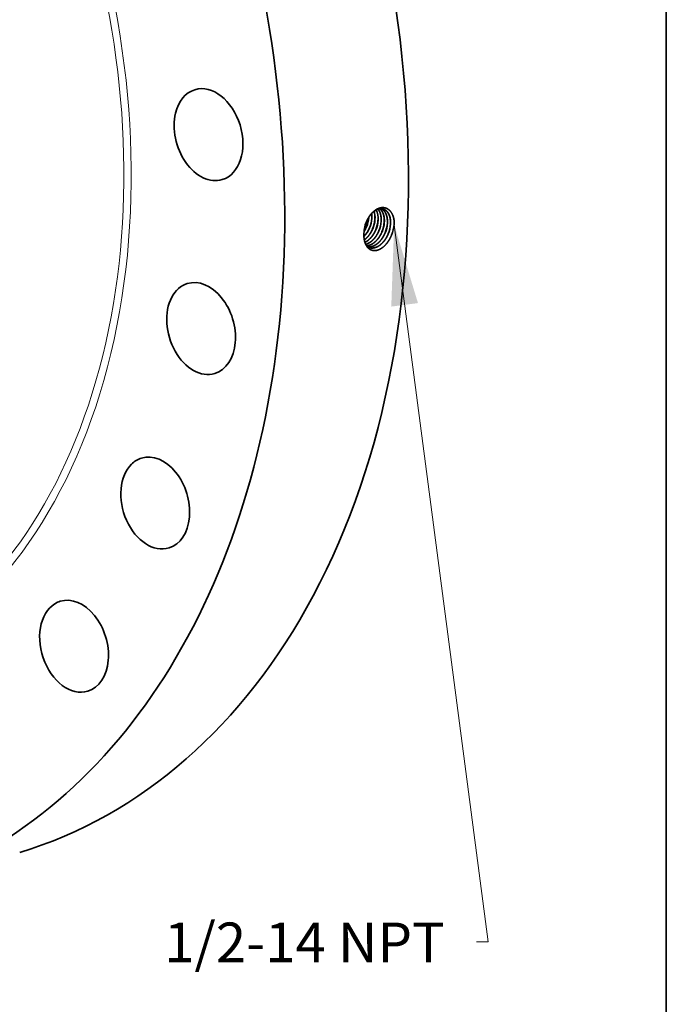
# Model space of a CAD drawing. Extents: x 0 to 10.8, y 0 to 8.2.
# Drawn here: x 9.1 to 10.8, y 3.2 to 5.6 of the extents above; entities that cross this region are included whole.
import ezdxf
from ezdxf.enums import TextEntityAlignment as Align

# ---------------------------------------------------------------- set-up
doc = ezdxf.new("R2010")
doc.units = 0
doc.header["$MEASUREMENT"] = 0
doc.layers.get('0').update_dxf_attribs({"lineweight": 13})
doc.layers.add('1', color=7, linetype='Continuous', lineweight=13)
doc.styles.get("Standard").update_dxf_attribs({"font": 'isocp.shx'})

# ---------------------------------------------------------------- blocks, each defined once
blk = doc.blocks.new('BLOCK32')
at = {"color": 7, "lineweight": 13, "ltscale": 0.03937}
blk.add_lwpolyline([(10.909741, -3.767327), (12.525618, -16.122146), (12.328768, -16.122146)], dxfattribs=at)
blk.add_solid([(11.320093, -5.116795), (10.909741, -3.767327), (10.860247, -5.176937)], dxfattribs=at)
blk.add_text('1/2-14 NPT', height=0.684699, dxfattribs=at).set_placement((6.949527, -16.471916), (11.781008, -16.471916), align=Align.FIT)

msp = doc.modelspace()

# ---------------------------------------------------------------- linework, layer by layer
at = {"color": 7, "lineweight": 35, "ltscale": 2e-06}
msp.add_line((10.0018, 5.0848), (10.0018, 5.0847), dxfattribs=at)
at = {"color": 7, "lineweight": 35, "ltscale": 0.03937}
for points in [[(10.021, 5.1216, 0.050211), (10.0207, 5.1332)], [(10.0212, 5.1216, 0.051217), (10.0208, 5.1333)], [(10.0022, 5.0901, 0.041634), (10.0078, 5.101)], [(10.0022, 5.0897, 0.043173), (10.008, 5.1009)], [(10.0064, 5.1094, 0.056245), (10.0025, 5.0924)], [(10.0065, 5.1093, 0.055241), (10.0025, 5.0924)], [(10.0766, 5.1076, 0.013286), (10.0767, 5.1118)], [(10.0025, 5.0924, 0.025834), (10.0018, 5.0848)], [(10.0091, 5.052, 0.059317), (10.0138, 5.0495)]]:
    msp.add_lwpolyline(points, format="xyb", dxfattribs=at)
for centre, major_axis, ratio, start_param, end_param in [((8.5082, 5.6473), (0.6416, -2.0962), 0.701208, 0.609851, 3.141585), ((8.2019, 5.5535), (0.6416, -2.0962), 0.701208, 6.283178, 9.424771), ((9.617, 5.3289), (0.0341, -0.1113), 0.701208, 3.141555, 4.013243), ((9.617, 5.3289), (0.0341, -0.1113), 0.701208, 6.283148, 9.42474), ((9.617, 5.3289), (0.0341, -0.1113), 0.701208, 4.013243, 6.283148), ((9.9804, 5.1147), (-0.0164, -0.0453), 0.63374, 1.496395, 1.984308), ((9.9805, 5.1146), (-0.0164, -0.0454), 0.634603, 1.497687, 1.993397), ((9.9879, 5.1122), (-0.0165, -0.0456), 0.633547, 1.496175, 1.998543), ((9.988, 5.1121), (-0.0165, -0.0456), 0.634548, 1.497585, 1.999317), ((9.9965, 5.11), (-0.0157, -0.0452), 0.626685, 1.984828, 2.451656), ((9.9967, 5.11), (-0.0157, -0.0452), 0.626741, 1.98491, 2.455618), ((10.0042, 5.1076), (-0.0156, -0.0454), 0.6264, 1.981839, 2.617421), ((10.0044, 5.1076), (-0.0156, -0.0454), 0.626388, 1.981397, 2.620632), ((9.9868, 5.1128), (-0.0167, -0.0466), 0.646526, 0.953036, 1.492745), ((9.9869, 5.1127), (-0.0167, -0.0466), 0.646565, 0.947592, 1.492828), ((9.9954, 5.1097), (-0.0166, -0.0459), 0.633573, 1.496172, 1.99855), ((9.9955, 5.1097), (-0.0166, -0.046), 0.634617, 1.497599, 1.999287), ((10.0029, 5.1072), (-0.0167, -0.0462), 0.63365, 1.49621, 1.998558), ((10.003, 5.1072), (-0.0167, -0.0463), 0.634597, 1.497509, 1.999226), ((10.0104, 5.1047), (-0.0168, -0.0465), 0.633623, 1.496138, 1.998539), ((10.0105, 5.1047), (-0.0168, -0.0466), 0.634648, 1.497514, 1.999201), ((10.0179, 5.1023), (-0.0169, -0.0468), 0.633689, 1.49617, 1.998548), ((10.018, 5.1022), (-0.0169, -0.0469), 0.634646, 1.497457, 1.999156), ((10.0255, 5.0998), (-0.017, -0.0471), 0.633673, 1.49612, 1.99854), ((10.0255, 5.0997), (-0.017, -0.0472), 0.634743, 1.497503, 1.999135), ((10.033, 5.0973), (-0.0171, -0.0474), 0.633744, 1.496159, 1.998551), ((10.033, 5.0973), (-0.0171, -0.0475), 0.634745, 1.497461, 1.999101), ((10.0352, 5.0986), (-0.0183, -0.0569), 0.655775, 1.447172, 1.933321), ((9.5987, 4.8488), (0.0341, -0.1113), 0.701208, 3.141585, 3.751444), ((9.5987, 4.8488), (0.0341, -0.1113), 0.701208, 6.283178, 9.424771), ((9.5987, 4.8488), (0.0341, -0.1113), 0.701208, 3.751444, 6.283178), ((9.4852, 4.4167), (0.0341, -0.1113), 0.701208, 0.00001, 3.141603), ((9.4852, 4.4167), (0.0341, -0.1113), 0.701208, 3.489644, 6.283195), ((9.4852, 4.4167), (0.0341, -0.1113), 0.701208, 3.141603, 3.489644), ((8.5082, 5.6473), (0.6416, -2.0962), 0.701208, 6.283178, 6.893036), ((9.2843, 4.0621), (0.0341, -0.1113), 0.701208, 3.227845, 6.283211), ((9.2843, 4.0621), (0.0341, -0.1113), 0.701208, 3.141619, 3.227845), ((9.2843, 4.0621), (0.0341, -0.1113), 0.701208, 0.000026, 3.141619)]:
    msp.add_ellipse(centre, major_axis=major_axis, ratio=ratio, start_param=start_param, end_param=end_param, dxfattribs=at)
at = {"color": 7, "lineweight": 13, "ltscale": 0.03937}
for centre, major_axis, start_param, end_param in [((8.2019, 5.5535), (0.4895, -1.5994), 5.686855, 10.021108), ((8.1952, 5.5515), (0.485, -1.5845), 5.801261, 9.906675)]:
    msp.add_ellipse(centre, major_axis=major_axis, ratio=0.701208, start_param=start_param, end_param=end_param, dxfattribs=at)
at = {"color": 7, "lineweight": 35, "ltscale": 0.03937}
for points, knots in [([(10.0767, 5.1118), (10.0764, 5.1176), (10.0755, 5.1232), (10.0739, 5.1284), (10.0694, 5.1376), (10.0628, 5.144), (10.059, 5.1463), (10.0504, 5.1492), (10.0411, 5.148), (10.0362, 5.1463), (10.0257, 5.1402), (10.0167, 5.1302), (10.0125, 5.1237), (10.009, 5.1167), (10.0064, 5.1094)], [0, 0, 0, 0, 0, 0, 9.239713, 9.239713, 9.239713, 18.251742, 18.251742, 18.251742, 28.27976, 28.27976, 28.27976, 40.493429, 40.493429, 40.493429, 40.493429, 40.493429, 40.493429]), ([(10.0495, 5.1445), (10.0468, 5.1453), (10.044, 5.1456), (10.0411, 5.1454), (10.0341, 5.1437), (10.0272, 5.1396), (10.0234, 5.1364), (10.0171, 5.1297), (10.0119, 5.1214), (10.0098, 5.1175), (10.008, 5.1135), (10.0065, 5.1093)], [0, 0, 0, 0, 0, 0, 6.525643, 6.525643, 6.525643, 15.572332, 15.572332, 15.572332, 22.743105, 22.743105, 22.743105, 22.743105, 22.743105, 22.743105]), ([(10.0519, 5.112), (10.0522, 5.1162), (10.0521, 5.1203), (10.0517, 5.1244), (10.0503, 5.1311), (10.0478, 5.137), (10.0465, 5.1393), (10.0446, 5.1418), (10.0425, 5.144), (10.0421, 5.1444), (10.0417, 5.1447), (10.0413, 5.1451)], [0, 0, 0, 0, 0, 0, 7.109294, 7.109294, 7.109294, 12.567284, 12.567284, 12.567284, 13.840354, 13.840354, 13.840354, 13.840354, 13.840354, 13.840354]), ([(10.0521, 5.1119), (10.0524, 5.1162), (10.0523, 5.1203), (10.0519, 5.1244), (10.0505, 5.1311), (10.0479, 5.137), (10.0466, 5.1393), (10.0448, 5.1419), (10.0426, 5.144), (10.0422, 5.1444), (10.0418, 5.1448), (10.0414, 5.1451)], [0, 0, 0, 0, 0, 0, 7.147689, 7.147689, 7.147689, 12.635599, 12.635599, 12.635599, 13.915825, 13.915825, 13.915825, 13.915825, 13.915825, 13.915825]), ([(10.0596, 5.1095), (10.0599, 5.1134), (10.0599, 5.1173), (10.0595, 5.121), (10.0586, 5.1264), (10.0569, 5.1311), (10.0563, 5.1327), (10.0543, 5.1368), (10.0518, 5.1404), (10.0499, 5.1424), (10.0478, 5.144), (10.0455, 5.1452)], [0, 0, 0, 0, 0, 0, 6.54909, 6.54909, 6.54909, 9.718553, 9.718553, 9.718553, 15.807628, 15.807628, 15.807628, 15.807628, 15.807628, 15.807628]), ([(10.0598, 5.1095), (10.0601, 5.1134), (10.06, 5.1173), (10.0597, 5.121), (10.0587, 5.1264), (10.0571, 5.1311), (10.0565, 5.1327), (10.0545, 5.1368), (10.0519, 5.1404), (10.05, 5.1424), (10.0479, 5.144), (10.0456, 5.1452)], [0, 0, 0, 0, 0, 0, 6.581322, 6.581322, 6.581322, 9.766421, 9.766421, 9.766421, 15.886596, 15.886596, 15.886596, 15.886596, 15.886596, 15.886596]), ([(10.0674, 5.1071), (10.0676, 5.1115), (10.0676, 5.1159), (10.0671, 5.1201), (10.0656, 5.1269), (10.063, 5.1327), (10.0617, 5.135), (10.0589, 5.1389), (10.0553, 5.1419), (10.0535, 5.143), (10.0515, 5.1439), (10.0494, 5.1445)], [0, 0, 0, 0, 0, 0, 7.371031, 7.371031, 7.371031, 12.675747, 12.675747, 12.675747, 17.742851, 17.742851, 17.742851, 17.742851, 17.742851, 17.742851]), ([(10.0675, 5.1071), (10.0678, 5.1115), (10.0677, 5.1158), (10.0673, 5.1201), (10.0658, 5.1269), (10.0632, 5.1327), (10.0619, 5.135), (10.059, 5.1389), (10.0554, 5.1419), (10.0536, 5.143), (10.0516, 5.1439), (10.0495, 5.1445)], [0, 0, 0, 0, 0, 0, 7.407468, 7.407468, 7.407468, 12.738838, 12.738838, 12.738838, 17.832437, 17.832437, 17.832437, 17.832437, 17.832437, 17.832437]), ([(10.0442, 5.1144), (10.0445, 5.1186), (10.0444, 5.1228), (10.044, 5.1269), (10.0426, 5.1332), (10.0403, 5.1387), (10.0393, 5.1406), (10.0381, 5.1425), (10.0368, 5.1441)], [0, 0, 0, 0, 0, 0, 7.202488, 7.202488, 7.202488, 11.772676, 11.772676, 11.772676, 11.772676, 11.772676, 11.772676]), ([(10.0444, 5.1143), (10.0447, 5.1186), (10.0446, 5.1228), (10.0441, 5.1269), (10.0428, 5.1332), (10.0404, 5.1387), (10.0394, 5.1407), (10.0382, 5.1425), (10.0369, 5.1441)], [0, 0, 0, 0, 0, 0, 7.246826, 7.246826, 7.246826, 11.845375, 11.845375, 11.845375, 11.845375, 11.845375, 11.845375]), ([(10.0026, 5.0685), (10.0051, 5.0703), (10.0075, 5.0723), (10.0099, 5.0747), (10.0145, 5.08), (10.0184, 5.0861), (10.0202, 5.0892), (10.0218, 5.0925), (10.0232, 5.0958)], [0, 0, 0, 0, 0, 0, 5.671346, 5.671346, 5.671346, 11.525768, 11.525768, 11.525768, 11.525768, 11.525768, 11.525768]), ([(10.0026, 5.0683), (10.0051, 5.0701), (10.0076, 5.0722), (10.01, 5.0745), (10.0146, 5.0798), (10.0186, 5.0859), (10.0204, 5.0891), (10.022, 5.0924), (10.0234, 5.0958)], [0, 0, 0, 0, 0, 0, 5.717276, 5.717276, 5.717276, 11.62091, 11.62091, 11.62091, 11.62091, 11.62091, 11.62091]), ([(10.0699, 5.0797), (10.0672, 5.0732), (10.0639, 5.0669), (10.06, 5.0612), (10.0519, 5.0519), (10.0427, 5.0455), (10.0383, 5.0434), (10.0292, 5.0408), (10.0207, 5.0422), (10.0166, 5.0441), (10.0102, 5.0492), (10.0058, 5.0569), (10.0043, 5.0607), (10.0024, 5.0677), (10.0016, 5.0752), (10.0015, 5.0783), (10.0016, 5.0815), (10.0018, 5.0847)], [0, 0, 0, 0, 0, 0, 10.669069, 10.669069, 10.669069, 19.519692, 19.519692, 19.519692, 28.973319, 28.973319, 28.973319, 36.615631, 36.615631, 36.615631, 41.776887, 41.776887, 41.776887, 41.776887, 41.776887, 41.776887]), ([(10.0041, 5.0622), (10.0087, 5.0644), (10.0132, 5.0675), (10.0174, 5.0715), (10.0229, 5.0782), (10.0274, 5.0858), (10.0287, 5.0882), (10.0298, 5.0907), (10.0309, 5.0933)], [0, 0, 0, 0, 0, 0, 10.001848, 10.001848, 10.001848, 14.464938, 14.464938, 14.464938, 14.464938, 14.464938, 14.464938]), ([(10.0041, 5.0621), (10.0088, 5.0642), (10.0133, 5.0674), (10.0175, 5.0714), (10.023, 5.078), (10.0275, 5.0857), (10.0288, 5.0881), (10.03, 5.0906), (10.0311, 5.0932)], [0, 0, 0, 0, 0, 0, 10.065917, 10.065917, 10.065917, 14.557942, 14.557942, 14.557942, 14.557942, 14.557942, 14.557942]), ([(10.006, 5.0573), (10.0115, 5.0588), (10.017, 5.0616), (10.0222, 5.0658), (10.0289, 5.0731), (10.0344, 5.0819), (10.0359, 5.0847), (10.0373, 5.0877), (10.0386, 5.0907)], [0, 0, 0, 0, 0, 0, 11.676393, 11.676393, 11.676393, 16.937568, 16.937568, 16.937568, 16.937568, 16.937568, 16.937568]), ([(10.006, 5.0572), (10.0115, 5.0587), (10.0171, 5.0615), (10.0223, 5.0656), (10.0291, 5.073), (10.0345, 5.0818), (10.0361, 5.0847), (10.0375, 5.0876), (10.0388, 5.0906)], [0, 0, 0, 0, 0, 0, 11.742355, 11.742355, 11.742355, 17.032739, 17.032739, 17.032739, 17.032739, 17.032739, 17.032739]), ([(10.0079, 5.0537), (10.0123, 5.0539), (10.0168, 5.0551), (10.0213, 5.0572), (10.03, 5.0632), (10.0375, 5.0719), (10.041, 5.077), (10.0439, 5.0824), (10.0463, 5.0881)], [0, 0, 0, 0, 0, 0, 9.408924, 9.408924, 9.408924, 19.360283, 19.360283, 19.360283, 19.360283, 19.360283, 19.360283]), ([(10.008, 5.0536), (10.0123, 5.0538), (10.0169, 5.055), (10.0213, 5.0571), (10.0301, 5.063), (10.0377, 5.0718), (10.0411, 5.0769), (10.0441, 5.0823), (10.0464, 5.0881)], [0, 0, 0, 0, 0, 0, 9.459007, 9.459007, 9.459007, 19.462148, 19.462148, 19.462148, 19.462148, 19.462148, 19.462148]), ([(10.0102, 5.0513), (10.013, 5.0508), (10.0159, 5.0507), (10.0189, 5.0511), (10.0259, 5.053), (10.0328, 5.0571), (10.0367, 5.0601), (10.043, 5.0665), (10.0483, 5.0742), (10.0504, 5.0779), (10.0523, 5.0816), (10.0539, 5.0856)], [0, 0, 0, 0, 0, 0, 6.25233, 6.25233, 6.25233, 14.901828, 14.901828, 14.901828, 21.701627, 21.701627, 21.701627, 21.701627, 21.701627, 21.701627]), ([(10.0103, 5.0512), (10.0131, 5.0507), (10.016, 5.0506), (10.019, 5.051), (10.0261, 5.0529), (10.033, 5.057), (10.0368, 5.06), (10.0432, 5.0664), (10.0485, 5.0742), (10.0506, 5.0778), (10.0525, 5.0816), (10.0541, 5.0855)], [0, 0, 0, 0, 0, 0, 6.280157, 6.280157, 6.280157, 14.966449, 14.966449, 14.966449, 21.794244, 21.794244, 21.794244, 21.794244, 21.794244, 21.794244]), ([(10.0138, 5.0495), (10.0176, 5.0481), (10.0218, 5.0475), (10.0262, 5.048), (10.0351, 5.0506), (10.0435, 5.0566), (10.0475, 5.0604), (10.0531, 5.067), (10.0577, 5.0746), (10.0591, 5.0773), (10.0605, 5.0801), (10.0616, 5.083)], [0, 0, 0, 0, 0, 0, 9.079969, 9.079969, 9.079969, 18.569314, 18.569314, 18.569314, 23.531234, 23.531234, 23.531234, 23.531234, 23.531234, 23.531234]), ([(10.0138, 5.0495), (10.0177, 5.048), (10.0219, 5.0475), (10.0263, 5.0479), (10.0352, 5.0505), (10.0436, 5.0565), (10.0476, 5.0603), (10.0532, 5.0669), (10.0578, 5.0745), (10.0593, 5.0773), (10.0606, 5.0801), (10.0618, 5.0829)], [0, 0, 0, 0, 0, 0, 9.11982, 9.11982, 9.11982, 18.648574, 18.648574, 18.648574, 23.63028, 23.63028, 23.63028, 23.63028, 23.63028, 23.63028])]:
    msp.add_open_spline(points, degree=5, knots=knots, dxfattribs=at)
at = {"layer": '1', "color": 7, "lineweight": 35, "ltscale": 0.03937}
msp.add_line((10.75, 8.25), (10.75, 0.25), dxfattribs=at)

# ---------------------------------------------------------------- block references
at = {"lineweight": 0, "xscale": 0.14375, "yscale": 0.14375, "zscale": 0.14375}
msp.add_blockref('BLOCK32', (8.5082, 5.6473), dxfattribs=at)

doc.saveas('drawing.dxf')
